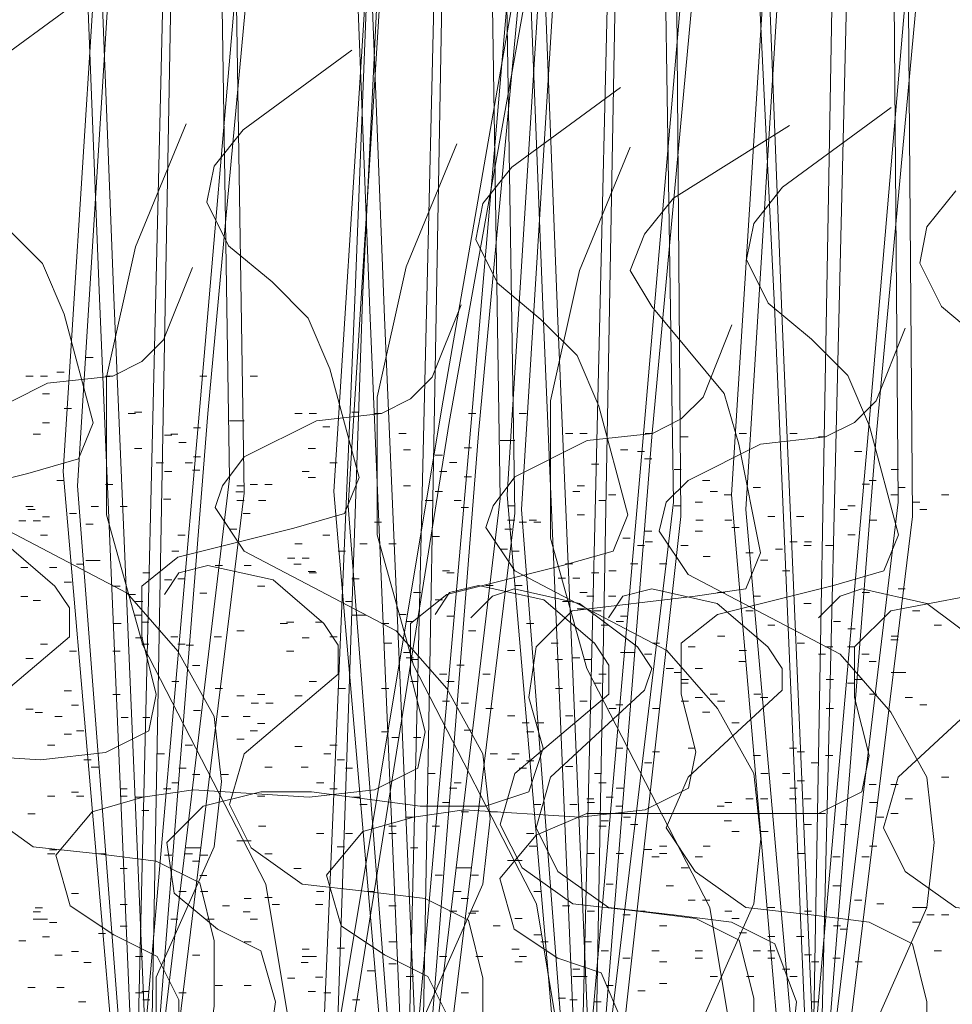
# Model space of a CAD drawing. Units: inches. Extents: x -486.8 to -425.9, y 773.4 to 784.9.
# Drawn here: x -428.9 to -428.7, y 778.4 to 778.7 of the extents above; entities that cross this region are included whole.
import ezdxf

# ---------------------------------------------------------------- set-up
doc = ezdxf.new("R2010")
doc.units = ezdxf.units.IN
doc.header["$LTSCALE"] = 0.5
doc.header["$MEASUREMENT"] = 0
doc.layers.get('0').update_dxf_attribs({"linetype": 'CONTINUOUS', "plot": 0})
doc.layers.add('ID-0detail', color=226, linetype='CONTINUOUS', lineweight=5)

msp = doc.modelspace()

# ---------------------------------------------------------------- hatches: boundary and pattern name
at = {"layer": 'ID-0detail', "lineweight": 18}
h = msp.add_hatch(dxfattribs=at)
h.set_pattern_fill('EARTH', color=256, scale=0.8, angle=45)
edge = h.paths.add_edge_path()
edge.add_line((-432.95768, 780.93141), (-432.98768, 780.91206))
edge.add_line((-432.98768, 780.91206), (-432.98768, 781.52445))
edge.add_line((-432.98768, 781.52445), (-433.3488, 781.51899))
edge.add_line((-433.3488, 781.51899), (-433.3488, 781.09757))
edge.add_line((-433.3488, 781.09757), (-433.90401, 781.09757))
edge.add_line((-433.90401, 781.09757), (-433.90601, 780.81456))
edge.add_arc((-433.44578, 781.01198), 0.50079, 203.2184, 244.5681)
edge.add_arc((-432.75314, 782.07123), 1.76311, 239.01397, 254.14437)
edge.add_arc((-433.0668, 781.22308), 0.86437, 258.78969, 277.25286)
edge.add_line((-432.95768, 780.36562), (-432.95768, 780.93141))
edge = h.paths.add_edge_path()
edge.add_line((-432.95768, 781.5245), (-432.95768, 780.36933))
edge.add_line((-432.95768, 780.36933), (-432.34101, 780.40122))
edge.add_arc((-432.48852, 779.44187), 0.97063, 49.25506, 81.25895, ccw=False)
edge.add_arc((-411.54701, 800.19494), 28.51531, 224.587561, 226.318675)
edge.add_arc((-437.3717, 775.05604), 7.61494, 30.925722, 36.381332, ccw=False)
edge.add_arc((-436.19171, 775.56325), 6.34435, 22.859815, 32.473116, ccw=False)
edge.add_arc((-220.03326, 870.89546), 229.90366, 203.824798, 203.9497228)
edge.add_arc((-428.60995, 778.16443), 1.64412, 201.21215, 219.45893)
edge.add_arc((-429.33438, 777.51839), 0.67531, 216.19857, 257.31478)
edge.add_arc((-429.15313, 778.09517), 1.2788, 255.06638, 282.74566)
edge.add_arc((-428.23453, 774.35991), 2.56809, 90.55364, 104.34956, ccw=False)
edge.add_arc((-427.79396, 766.47614), 10.46209, 89.536609, 92.549537, ccw=False)
edge.add_arc((-428.0059, 772.36138), 4.5861, 80.09014, 86.29249, ccw=False)
edge.add_arc((-427.16116, 777.0628), 0.19193, 253.2001, 290.3727)
edge.add_line((-427.09434, 776.88287), (-427.09101, 777.31622))
edge.add_line((-427.09101, 777.31622), (-428.81101, 777.31622))
edge.add_line((-428.81101, 777.31622), (-428.81101, 778.18956))
edge.add_line((-428.81101, 778.18956), (-428.81101, 778.39456))
edge.add_arc((-428.81101, 779.36227), 0.96772, 252.45847, 270, ccw=False)
edge.add_arc((-428.76551, 779.50621), 1.11867, 242.89662, 252.45847, ccw=False)
edge.add_arc((-428.84267, 779.35545), 0.94932, 223.01064, 242.89662, ccw=False)
edge.add_arc((-431.18383, 777.17147), 2.25237, 43.01064, 48.54454)
edge.add_arc((-427.20672, 781.67382), 3.75501, 221.45546, 228.54454, ccw=False)
edge.add_line((-430.02099, 779.18787), (-432.08766, 781.22622))
edge.add_arc((-432.8245, 780.47915), 1.04931, 45.39526, 62.4598)
edge.add_arc((-432.7857, 780.55355), 0.9654, 62.4598, 76.23503)
edge.add_arc((-432.85125, 780.28599), 1.24087, 76.23503, 93.4924)
edge.add_line((-432.92684, 781.52456), (-432.95768, 781.5245))

# ---------------------------------------------------------------- linework, layer by layer
msp.add_lwpolyline([(-433.60004, 781.5234), (-432.92684, 781.52456, -0.075442), (-432.556, 781.49122, -0.060178), (-432.33933, 781.40956, -0.074596), (-432.08766, 781.22622), (-430.02099, 779.18787, 0.030942), (-429.69268, 778.85956, -0.024151), (-429.53684, 778.70789, 0.086987), (-429.27518, 778.51038, 0.041746), (-429.10268, 778.43956, 0.076689), (-428.81101, 778.39456)], format="xyb")
for points in [[(-428.89655, 778.39997), (-428.90489, 778.59495), (-428.91154, 778.76662), (-428.91489, 778.76662), (-428.90822, 778.59662), (-428.89989, 778.39997), (-428.88489, 778.57163), (-428.86822, 778.76662), (-428.86487, 778.76662), (-428.88321, 778.5683)], [(-428.83423, 778.39538), (-428.84257, 778.59036), (-428.84922, 778.76203), (-428.85257, 778.76203), (-428.8459, 778.59203), (-428.83757, 778.39538), (-428.82257, 778.56704), (-428.8059, 778.76203), (-428.80255, 778.76203), (-428.82089, 778.56371)], [(-428.79434, 778.39456), (-428.80268, 778.58956), (-428.80934, 778.76122), (-428.81268, 778.76122), (-428.806, 778.59122), (-428.79768, 778.39456), (-428.78268, 778.56622), (-428.766, 778.76122), (-428.76266, 778.76122), (-428.78101, 778.56289)], [(-428.71934, 778.54789), (-428.721, 778.54789)], [(-428.87345, 778.54524), (-428.87511, 778.54524)], [(-428.81155, 778.53663), (-428.81322, 778.53663)], [(-428.74923, 778.53204), (-428.7509, 778.53204)]]:
    msp.add_lwpolyline(points, close=True, dxfattribs=at)
for points in [[(-428.85601, 778.39956), (-428.85434, 778.39956), (-428.82766, 778.56622), (-428.79268, 778.76122), (-428.79601, 778.76122), (-428.82933, 778.56956), (-428.85768, 778.39956), (-428.84933, 778.59622), (-428.84268, 778.76621), (-428.83934, 778.76621), (-428.84766, 778.59456), (-428.85434, 778.39956)], [(-428.90322, 778.39997), (-428.91654, 778.55495), (-428.90322, 778.76495), (-428.89989, 778.76495), (-428.91322, 778.55162), (-428.90155, 778.39997)], [(-428.89989, 778.39997), (-428.89321, 778.67995), (-428.89321, 778.76495), (-428.88989, 778.76495), (-428.89155, 778.67662), (-428.89655, 778.39997), (-428.87822, 778.55329), (-428.88155, 778.76495), (-428.87822, 778.76495), (-428.87487, 778.54995), (-428.89321, 778.39997)], [(-428.8409, 778.39538), (-428.85422, 778.55036), (-428.8409, 778.76036), (-428.83757, 778.76036), (-428.8509, 778.54703), (-428.83923, 778.39538)], [(-428.83757, 778.39538), (-428.83089, 778.67536), (-428.83089, 778.76036), (-428.82757, 778.76036), (-428.82923, 778.67203), (-428.83423, 778.39538), (-428.8159, 778.5487), (-428.81923, 778.76036), (-428.8159, 778.76036), (-428.81255, 778.54536), (-428.83089, 778.39538)], [(-428.69934, 778.52789), (-428.72601, 778.52289), (-428.73434, 778.51454), (-428.73434, 778.50289), (-428.73101, 778.48956), (-428.73268, 778.48122), (-428.74266, 778.47622), (-428.75768, 778.47622), (-428.78433, 778.47622), (-428.79601, 778.47622), (-428.80766, 778.47122), (-428.81601, 778.46122), (-428.81268, 778.44956), (-428.80268, 778.44289), (-428.79268, 778.43956), (-428.78766, 778.42789), (-428.78766, 778.41622), (-428.80101, 778.39456), (-428.81434, 778.54956), (-428.80101, 778.76122), (-428.79768, 778.76122), (-428.81101, 778.54622), (-428.79934, 778.39456)], [(-428.79768, 778.39456), (-428.79101, 778.67456), (-428.79101, 778.75956), (-428.78766, 778.75956), (-428.78934, 778.67289), (-428.79434, 778.39456), (-428.77601, 778.54789), (-428.77934, 778.75956), (-428.77601, 778.75956), (-428.77434, 778.54456), (-428.79101, 778.39456)], [(-428.74934, 778.39456), (-428.76266, 778.54956), (-428.74934, 778.76122)], [(-428.76101, 778.76122), (-428.75268, 778.59122), (-428.74433, 778.39456), (-428.73934, 778.67456)], [(-428.746, 778.76122), (-428.75934, 778.54622), (-428.746, 778.39456), (-428.73101, 778.56622), (-428.71434, 778.76122)], [(-428.71101, 778.76122), (-428.72934, 778.56289), (-428.74266, 778.39456), (-428.75101, 778.58956), (-428.75768, 778.76122)], [(-428.73601, 778.67289), (-428.74266, 778.39456), (-428.72433, 778.54789), (-428.72601, 778.75956)], [(-428.72266, 778.75956), (-428.721, 778.54456), (-428.73934, 778.39456)], [(-428.91132, 778.66447), (-428.93632, 778.64614)], [(-428.85011, 778.65189), (-428.87511, 778.63356), (-428.88178, 778.62524), (-428.88345, 778.6169), (-428.87845, 778.60689), (-428.86845, 778.59856), (-428.86011, 778.59024), (-428.85511, 778.57857), (-428.84843, 778.55356), (-428.85178, 778.54524), (-428.86345, 778.5419), (-428.8901, 778.53524), (-428.89845, 778.52857), (-428.89845, 778.51689), (-428.8951, 778.50357), (-428.89678, 778.49524), (-428.90678, 778.49024), (-428.92178, 778.48857), (-428.94845, 778.49024)], [(-428.78822, 778.64329), (-428.81322, 778.62495), (-428.81989, 778.61663), (-428.82155, 778.6083), (-428.81655, 778.59829), (-428.80655, 778.58995), (-428.79822, 778.58163), (-428.79322, 778.56997), (-428.78654, 778.54495), (-428.78989, 778.53663), (-428.80155, 778.5333), (-428.82821, 778.52663), (-428.83655, 778.51997), (-428.83655, 778.50829), (-428.83321, 778.49497), (-428.83489, 778.48663), (-428.84489, 778.48163), (-428.85989, 778.47997), (-428.88655, 778.48163), (-428.89821, 778.47997), (-428.90989, 778.47662), (-428.91822, 778.46662), (-428.91489, 778.45497), (-428.90489, 778.4483), (-428.89489, 778.4433), (-428.88989, 778.43329), (-428.88989, 778.42163)], [(-428.7259, 778.6387), (-428.7509, 778.62036), (-428.75757, 778.61204), (-428.75923, 778.60371), (-428.75423, 778.5937), (-428.74423, 778.58536), (-428.7359, 778.57704), (-428.7309, 778.56538), (-428.72422, 778.54036), (-428.72757, 778.53204), (-428.73923, 778.52871), (-428.76589, 778.52204), (-428.77423, 778.51538), (-428.77423, 778.5037), (-428.77089, 778.49038), (-428.77257, 778.48204), (-428.78257, 778.47704), (-428.79757, 778.47538), (-428.82423, 778.47704), (-428.83589, 778.47538), (-428.84757, 778.47203), (-428.8559, 778.46203), (-428.85257, 778.45038), (-428.84257, 778.44371), (-428.83257, 778.43871), (-428.82757, 778.4287)], [(-428.87322, 778.39997), (-428.86487, 778.42995), (-428.86987, 778.45997), (-428.89821, 778.51495), (-428.90654, 778.54495), (-428.90654, 778.57663), (-428.89989, 778.60663), (-428.88821, 778.63495)], [(-428.86933, 778.42122), (-428.86766, 778.43287), (-428.871, 778.44456), (-428.88101, 778.44956), (-428.891, 778.45789), (-428.89268, 778.46956), (-428.88434, 778.47789), (-428.871, 778.48122), (-428.85934, 778.48122), (-428.83434, 778.47789), (-428.81934, 778.47789), (-428.80934, 778.48122), (-428.806, 778.49122), (-428.80934, 778.50289), (-428.80766, 778.51454), (-428.79934, 778.52289), (-428.77101, 778.52622), (-428.75934, 778.52789), (-428.75601, 778.53621), (-428.76101, 778.56122), (-428.76433, 778.57289), (-428.77268, 778.58289), (-428.78101, 778.59289), (-428.786, 778.60122), (-428.78268, 778.60956), (-428.77601, 778.61787), (-428.74934, 778.63456)], [(-428.8109, 778.39538), (-428.80255, 778.42536), (-428.80755, 778.45538), (-428.83589, 778.51036), (-428.84422, 778.54036), (-428.84422, 778.57204), (-428.83757, 778.60204), (-428.82589, 778.63036)], [(-428.77101, 778.39456), (-428.76266, 778.42456), (-428.76768, 778.45454), (-428.79601, 778.50956), (-428.80433, 778.53956), (-428.80433, 778.57122), (-428.79768, 778.60122), (-428.786, 778.62956)], [(-428.71101, 778.61954), (-428.71768, 778.61122), (-428.71934, 778.60289), (-428.71434, 778.59289), (-428.70433, 778.58456)], [(-428.92966, 778.61114), (-428.92132, 778.60282), (-428.91632, 778.59115), (-428.90964, 778.56614), (-428.91299, 778.55782), (-428.92466, 778.55448), (-428.95131, 778.54782)], [(-428.8901, 778.40857), (-428.8951, 778.42357), (-428.8951, 778.43856), (-428.88178, 778.46857), (-428.88011, 778.48356), (-428.88178, 778.49857), (-428.8901, 778.51357), (-428.90178, 778.52689), (-428.93677, 778.54524), (-428.94345, 778.55524), (-428.94177, 778.56022), (-428.93677, 778.56689), (-428.92011, 778.57524), (-428.90511, 778.5769), (-428.89845, 778.58024), (-428.89345, 778.58524), (-428.88678, 778.60189)], [(-428.82821, 778.39997), (-428.83321, 778.41497), (-428.83321, 778.42995), (-428.81989, 778.45997), (-428.81822, 778.47495), (-428.81989, 778.48997), (-428.82821, 778.50497), (-428.83989, 778.51829), (-428.87487, 778.53663), (-428.88155, 778.54663), (-428.87987, 778.55162), (-428.87487, 778.55829), (-428.85822, 778.56663), (-428.84322, 778.5683), (-428.83655, 778.57163), (-428.83155, 778.57663), (-428.82489, 778.59329)], [(-428.76589, 778.39538), (-428.77089, 778.41038), (-428.77089, 778.42536), (-428.75757, 778.45538), (-428.7559, 778.47036), (-428.75757, 778.48538), (-428.76589, 778.50038), (-428.77757, 778.5137), (-428.81255, 778.53204), (-428.81923, 778.54204), (-428.81755, 778.54703), (-428.81255, 778.5537), (-428.7959, 778.56204), (-428.7809, 778.56371), (-428.77423, 778.56704), (-428.76923, 778.57204), (-428.76257, 778.5887)], [(-428.72601, 778.39456), (-428.73101, 778.40954), (-428.73101, 778.42456), (-428.71768, 778.45454), (-428.71601, 778.46956), (-428.71768, 778.48456), (-428.72601, 778.49956), (-428.73768, 778.51289), (-428.77268, 778.53122), (-428.77934, 778.54122), (-428.77768, 778.54789), (-428.77268, 778.55289), (-428.75601, 778.56122), (-428.74101, 778.56289), (-428.73434, 778.56622), (-428.72934, 778.57122), (-428.72266, 778.58789)], [(-428.91132, 778.58114), (-428.90964, 778.58114)], [(-428.92511, 778.5769), (-428.92345, 778.5769)], [(-428.92178, 778.5769), (-428.92011, 778.5769)], [(-428.91799, 778.5778), (-428.91632, 778.5778)], [(-428.90678, 778.5769), (-428.90511, 778.5769)], [(-428.8851, 778.5769), (-428.88345, 778.5769)], [(-428.87345, 778.5769), (-428.87177, 778.5769)], [(-428.92132, 778.5728), (-428.91966, 778.5728)], [(-428.91632, 778.56947), (-428.91464, 778.56947)], [(-428.90155, 778.5683), (-428.89989, 778.5683)], [(-428.90011, 778.56856), (-428.89845, 778.56856)], [(-428.86322, 778.5683), (-428.86155, 778.5683)], [(-428.85989, 778.5683), (-428.85822, 778.5683)], [(-428.85011, 778.56856), (-428.84843, 778.56856)], [(-428.84489, 778.5683), (-428.84322, 778.5683)], [(-428.82321, 778.5683), (-428.82155, 778.5683)], [(-428.81155, 778.5683), (-428.80987, 778.5683)], [(-428.92132, 778.56614), (-428.91966, 778.56614)], [(-428.88655, 778.56497), (-428.88489, 778.56497)], [(-428.87822, 778.56663), (-428.87655, 778.56663), (-428.87487, 778.56663)], [(-428.85678, 778.56522), (-428.85511, 778.56522)], [(-428.92345, 778.56356), (-428.92178, 778.56356)], [(-428.89321, 778.5633), (-428.89155, 778.5633)], [(-428.89178, 778.56356), (-428.8901, 778.56356)], [(-428.83923, 778.56371), (-428.83757, 778.56371)], [(-428.8009, 778.56371), (-428.79923, 778.56371)], [(-428.79757, 778.56371), (-428.7959, 778.56371)], [(-428.78257, 778.56371), (-428.7809, 778.56371)], [(-428.77434, 778.56289), (-428.77268, 778.56289)], [(-428.76089, 778.56371), (-428.75923, 778.56371)], [(-428.74923, 778.56371), (-428.74755, 778.56371)], [(-428.74266, 778.56289), (-428.74101, 778.56289)], [(-428.90011, 778.56022), (-428.89845, 778.56022)], [(-428.88989, 778.56163), (-428.88821, 778.56163)], [(-428.86011, 778.56022), (-428.85845, 778.56022)], [(-428.83822, 778.55995), (-428.83655, 778.55995)], [(-428.82423, 778.56038), (-428.82257, 778.56038)], [(-428.8159, 778.56204), (-428.81423, 778.56204), (-428.81255, 778.56204)], [(-428.78822, 778.55995), (-428.78654, 778.55995)], [(-428.88655, 778.55829), (-428.88489, 778.55829)], [(-428.83089, 778.55871), (-428.82923, 778.55871)], [(-428.78433, 778.55956), (-428.78268, 778.55956)], [(-428.78268, 778.55787), (-428.78101, 778.55787)], [(-428.73434, 778.55956), (-428.73268, 778.55956)], [(-428.8951, 778.55689), (-428.89345, 778.55689)], [(-428.88845, 778.55689), (-428.88678, 778.55689)], [(-428.85511, 778.55689), (-428.85343, 778.55689)], [(-428.82757, 778.55704), (-428.82589, 778.55704)], [(-428.79489, 778.55662), (-428.79322, 778.55662)], [(-428.89321, 778.55495), (-428.89155, 778.55495)], [(-428.88678, 778.55524), (-428.8851, 778.55524)], [(-428.86155, 778.55495), (-428.85989, 778.55495)], [(-428.86011, 778.55356), (-428.85845, 778.55356)], [(-428.82989, 778.55495), (-428.82821, 778.55495)], [(-428.82423, 778.5537), (-428.82257, 778.5537)], [(-428.7759, 778.55536), (-428.77423, 778.55536)], [(-428.7259, 778.55536), (-428.72422, 778.55536)], [(-428.91799, 778.55282), (-428.91632, 778.55282)], [(-428.90678, 778.5519), (-428.90511, 778.5519)], [(-428.87655, 778.55162), (-428.87487, 778.55162)], [(-428.87345, 778.5519), (-428.87177, 778.5519)], [(-428.87011, 778.5519), (-428.86845, 778.5519)], [(-428.83822, 778.55162), (-428.83655, 778.55162)], [(-428.79822, 778.55162), (-428.79655, 778.55162)], [(-428.76934, 778.55289), (-428.76768, 778.55289)], [(-428.75768, 778.55122), (-428.75601, 778.55122)], [(-428.73257, 778.55203), (-428.7309, 778.55203)], [(-428.73101, 778.55289), (-428.72934, 778.55289)], [(-428.72433, 778.55122), (-428.72266, 778.55122)], [(-428.87677, 778.55022), (-428.87511, 778.55022)], [(-428.83089, 778.55036), (-428.82923, 778.55036)], [(-428.79923, 778.55036), (-428.79757, 778.55036)], [(-428.79101, 778.54956), (-428.78934, 778.54956)], [(-428.76757, 778.55036), (-428.76589, 778.55036)], [(-428.76433, 778.54956), (-428.76266, 778.54956)], [(-428.72601, 778.54956), (-428.72433, 778.54956)], [(-428.71434, 778.54956), (-428.71268, 778.54956)], [(-428.92511, 778.54689), (-428.92345, 778.54689)], [(-428.91011, 778.54689), (-428.90843, 778.54689)], [(-428.90343, 778.54689), (-428.90178, 778.54689)], [(-428.89345, 778.54857), (-428.89178, 778.54857)], [(-428.87655, 778.54829), (-428.87487, 778.54829)], [(-428.87155, 778.54829), (-428.86987, 778.54829)], [(-428.83321, 778.54829), (-428.83155, 778.54829)], [(-428.82655, 778.54829), (-428.82489, 778.54829)], [(-428.82489, 778.54663), (-428.82321, 778.54663)], [(-428.81423, 778.54703), (-428.81255, 778.54703)], [(-428.79322, 778.54829), (-428.79154, 778.54829)], [(-428.7759, 778.54703), (-428.77423, 778.54703)], [(-428.77101, 778.54789), (-428.76934, 778.54789)], [(-428.7359, 778.54703), (-428.73423, 778.54703)], [(-428.92466, 778.54615), (-428.92298, 778.54615)], [(-428.92132, 778.54448), (-428.91966, 778.54448)], [(-428.91511, 778.54524), (-428.91343, 778.54524)], [(-428.79822, 778.54495), (-428.79655, 778.54495)], [(-428.75434, 778.54456), (-428.75268, 778.54456)], [(-428.74768, 778.54456), (-428.746, 778.54456)], [(-428.73768, 778.54622), (-428.73601, 778.54622)], [(-428.71934, 778.54622), (-428.71768, 778.54622)], [(-428.87845, 778.40857), (-428.88345, 778.42024), (-428.88178, 778.43189), (-428.88178, 778.4469), (-428.8851, 778.46024), (-428.8951, 778.46524), (-428.90843, 778.46689), (-428.92345, 778.46857), (-428.93511, 778.47689), (-428.94011, 778.4869), (-428.93677, 778.49857), (-428.91511, 778.51689), (-428.91511, 778.52356), (-428.91843, 778.52857), (-428.93011, 778.53857), (-428.9451, 778.5419), (-428.95178, 778.54024), (-428.9551, 778.53524)], [(-428.92677, 778.54357), (-428.92511, 778.54357)], [(-428.92345, 778.54357), (-428.92178, 778.54357)], [(-428.91132, 778.54282), (-428.90964, 778.54282)], [(-428.84489, 778.5433), (-428.84322, 778.5433)], [(-428.81423, 778.5437), (-428.81255, 778.5437)], [(-428.81155, 778.5433), (-428.80987, 778.5433)], [(-428.80923, 778.5437), (-428.80755, 778.5437)], [(-428.80822, 778.5433), (-428.80655, 778.5433)], [(-428.77089, 778.5437), (-428.76923, 778.5437)], [(-428.76423, 778.5437), (-428.76257, 778.5437)], [(-428.76257, 778.54204), (-428.76089, 778.54204)], [(-428.7309, 778.5437), (-428.72922, 778.5437)], [(-428.92178, 778.54024), (-428.92011, 778.54024)], [(-428.8901, 778.54024), (-428.88845, 778.54024)], [(-428.87822, 778.54162), (-428.87655, 778.54162)], [(-428.85678, 778.54024), (-428.85511, 778.54024)], [(-428.83155, 778.53997), (-428.82989, 778.53997)], [(-428.81487, 778.54162), (-428.81322, 778.54162)], [(-428.78766, 778.53956), (-428.786, 778.53956)], [(-428.78268, 778.54122), (-428.78101, 778.54122)], [(-428.77101, 778.54122), (-428.76934, 778.54122)], [(-428.7359, 778.54036), (-428.73423, 778.54036)], [(-428.86322, 778.53829), (-428.86155, 778.53829)], [(-428.84822, 778.53829), (-428.84654, 778.53829)], [(-428.84154, 778.53829), (-428.83989, 778.53829)], [(-428.78433, 778.53787), (-428.78268, 778.53787)], [(-428.78257, 778.53871), (-428.7809, 778.53871)], [(-428.77434, 778.53787), (-428.77268, 778.53787)], [(-428.74923, 778.53871), (-428.74755, 778.53871)], [(-428.746, 778.53787), (-428.74433, 778.53787)], [(-428.7459, 778.53871), (-428.74423, 778.53871)], [(-428.74101, 778.53787), (-428.73934, 778.53787)], [(-428.89155, 778.53663), (-428.88989, 778.53663)], [(-428.85322, 778.53663), (-428.85154, 778.53663)], [(-428.8159, 778.53703), (-428.81423, 778.53703)], [(-428.76923, 778.53538), (-428.76757, 778.53538)], [(-428.75934, 778.53621), (-428.75768, 778.53621)], [(-428.75255, 778.53703), (-428.7509, 778.53703)], [(-428.92632, 778.5328), (-428.92466, 778.5328)], [(-428.91966, 778.5328), (-428.91799, 778.5328)], [(-428.91343, 778.53357), (-428.91178, 778.53357)], [(-428.91132, 778.53447), (-428.90964, 778.53447), (-428.90799, 778.53447)], [(-428.81655, 778.39997), (-428.82155, 778.41163), (-428.81989, 778.42329), (-428.81989, 778.4383), (-428.82321, 778.45163), (-428.83321, 778.45663), (-428.84654, 778.45829), (-428.86155, 778.45997), (-428.87322, 778.46829), (-428.87822, 778.4783), (-428.87487, 778.48997), (-428.85322, 778.50829), (-428.85322, 778.51495), (-428.85654, 778.51997), (-428.86822, 778.52997), (-428.88321, 778.5333), (-428.88989, 778.53163), (-428.89321, 778.52663)], [(-428.88155, 778.5333), (-428.87987, 778.5333)], [(-428.87487, 778.5333), (-428.87322, 778.5333)], [(-428.86487, 778.53497), (-428.86322, 778.53497)], [(-428.86345, 778.53357), (-428.86177, 778.53357)], [(-428.86155, 778.53497), (-428.85989, 778.53497)], [(-428.8009, 778.5337), (-428.79923, 778.5337)], [(-428.7859, 778.5337), (-428.78422, 778.5337)], [(-428.77922, 778.5337), (-428.77757, 778.5337)], [(-428.75601, 778.53454), (-428.75434, 778.53454)], [(-428.89821, 778.53163), (-428.89655, 778.53163)], [(-428.86011, 778.5319), (-428.85845, 778.5319)], [(-428.85989, 778.53163), (-428.85822, 778.53163)], [(-428.82923, 778.53204), (-428.82757, 778.53204)], [(-428.82821, 778.53163), (-428.82655, 778.53163)], [(-428.79489, 778.53163), (-428.79322, 778.53163)], [(-428.7909, 778.53204), (-428.78922, 778.53204)], [(-428.91632, 778.52947), (-428.91464, 778.52947)], [(-428.90511, 778.52857), (-428.90343, 778.52857)], [(-428.89321, 778.52997), (-428.89155, 778.52997)], [(-428.8901, 778.53024), (-428.88845, 778.53024)], [(-428.87177, 778.52857), (-428.87011, 778.52857)], [(-428.85011, 778.53024), (-428.84843, 778.53024)], [(-428.75423, 778.39538), (-428.75923, 778.40704), (-428.75757, 778.4187), (-428.75757, 778.43371), (-428.76089, 778.44704), (-428.77089, 778.45204), (-428.78422, 778.4537), (-428.79923, 778.45538), (-428.8109, 778.4637), (-428.8159, 778.47371), (-428.81255, 778.48538), (-428.7909, 778.5037), (-428.7909, 778.51036), (-428.79422, 778.51538), (-428.8059, 778.52538), (-428.82089, 778.52871), (-428.82757, 778.52704), (-428.83089, 778.52204)], [(-428.81923, 778.52871), (-428.81755, 778.52871)], [(-428.81255, 778.52871), (-428.8109, 778.52871)], [(-428.80255, 778.53038), (-428.8009, 778.53038)], [(-428.79923, 778.53038), (-428.79757, 778.53038)], [(-428.92632, 778.52615), (-428.92466, 778.52615)], [(-428.90155, 778.52663), (-428.89989, 778.52663)], [(-428.8851, 778.52689), (-428.88345, 778.52689)], [(-428.83589, 778.52704), (-428.83423, 778.52704)], [(-428.746, 778.39456), (-428.75101, 778.40622), (-428.74934, 778.41789), (-428.74768, 778.43287), (-428.75268, 778.44622), (-428.76266, 778.45121), (-428.77601, 778.45287), (-428.79101, 778.45454), (-428.80268, 778.46289), (-428.80766, 778.47287), (-428.80433, 778.48456), (-428.78268, 778.50456), (-428.78101, 778.50956), (-428.78433, 778.51454), (-428.79768, 778.52456), (-428.81268, 778.52789), (-428.81768, 778.52622), (-428.82268, 778.52122)], [(-428.79757, 778.52704), (-428.7959, 778.52704)], [(-428.79601, 778.52622), (-428.79434, 778.52622)], [(-428.71434, 778.39456), (-428.721, 778.40622), (-428.71768, 778.41789), (-428.71768, 778.43287), (-428.721, 778.44622), (-428.73101, 778.45121), (-428.74433, 778.45287), (-428.75934, 778.45454), (-428.77101, 778.46289), (-428.77768, 778.47287), (-428.77268, 778.48456), (-428.75101, 778.50456), (-428.75101, 778.50956), (-428.75434, 778.51454), (-428.766, 778.52456), (-428.78101, 778.52789), (-428.78766, 778.52622), (-428.79101, 778.52122)], [(-428.79101, 778.52622), (-428.78934, 778.52622)], [(-428.76589, 778.52704), (-428.76423, 778.52704)], [(-428.75768, 778.52622), (-428.75601, 778.52622)], [(-428.66601, 778.39456), (-428.67101, 778.40622), (-428.66934, 778.41789), (-428.66768, 778.43287), (-428.67268, 778.44622), (-428.68266, 778.45121), (-428.69601, 778.45287), (-428.71101, 778.45454), (-428.72266, 778.46289), (-428.72768, 778.47287), (-428.72433, 778.48456), (-428.70266, 778.50456), (-428.701, 778.50956), (-428.70433, 778.51454), (-428.71768, 778.52456), (-428.73268, 778.52789), (-428.73768, 778.52622), (-428.74266, 778.52122)], [(-428.73257, 778.52704), (-428.7309, 778.52704)], [(-428.72433, 778.52789), (-428.72266, 778.52789)], [(-428.92345, 778.52522), (-428.92178, 778.52522)], [(-428.89989, 778.52497), (-428.89821, 778.52497)], [(-428.85154, 778.52497), (-428.84989, 778.52497)], [(-428.83089, 778.52538), (-428.82923, 778.52538)], [(-428.80155, 778.52497), (-428.79987, 778.52497)], [(-428.746, 778.52456), (-428.74433, 778.52456)], [(-428.90011, 778.52189), (-428.89845, 778.52189)], [(-428.85011, 778.52189), (-428.84843, 778.52189), (-428.84678, 778.52189)], [(-428.83923, 778.52204), (-428.83757, 778.52204)], [(-428.82821, 778.52163), (-428.82655, 778.52163)], [(-428.79822, 778.5233), (-428.79655, 778.5233)], [(-428.79434, 778.52289), (-428.79268, 778.52289)], [(-428.78822, 778.52163), (-428.78654, 778.52163)], [(-428.75934, 778.52289), (-428.75768, 778.52289)], [(-428.721, 778.52289), (-428.71934, 778.52289)], [(-428.90489, 778.51997), (-428.90322, 778.51997)], [(-428.89845, 778.52022), (-428.89678, 778.52022)], [(-428.86655, 778.51997), (-428.86487, 778.51997)], [(-428.86511, 778.52022), (-428.86345, 778.52022)], [(-428.85845, 778.52022), (-428.85678, 778.52022)], [(-428.84322, 778.51997), (-428.84154, 778.51997)], [(-428.83757, 778.52038), (-428.83589, 778.52038)], [(-428.80987, 778.51997), (-428.80822, 778.51997)], [(-428.79268, 778.51956), (-428.79101, 778.51956)], [(-428.78922, 778.52038), (-428.78757, 778.52038)], [(-428.75434, 778.51956), (-428.75268, 778.51956)], [(-428.73923, 778.52038), (-428.73755, 778.52038)], [(-428.71601, 778.51956), (-428.71434, 778.51956)], [(-428.89178, 778.51689), (-428.8901, 778.51689)], [(-428.88178, 778.51689), (-428.88011, 778.51689)], [(-428.87655, 778.51829), (-428.87487, 778.51829)], [(-428.85511, 778.51689), (-428.85343, 778.51689)], [(-428.82321, 778.51829), (-428.82155, 778.51829)], [(-428.76589, 778.51704), (-428.76423, 778.51704)], [(-428.7359, 778.51871), (-428.73423, 778.51871)], [(-428.7259, 778.51704), (-428.72422, 778.51704)], [(-428.92178, 778.51522), (-428.92011, 778.51522)], [(-428.89989, 778.51662), (-428.89821, 778.51662)], [(-428.89845, 778.51522), (-428.89678, 778.51522)], [(-428.8901, 778.51522), (-428.88845, 778.51522)], [(-428.88821, 778.51495), (-428.88655, 778.51495)], [(-428.86155, 778.51662), (-428.85989, 778.51662)], [(-428.84257, 778.51538), (-428.8409, 778.51538)], [(-428.80423, 778.51538), (-428.80255, 778.51538)], [(-428.7809, 778.51538), (-428.77922, 778.51538)], [(-428.74755, 778.51538), (-428.7459, 778.51538)], [(-428.72601, 778.51621), (-428.72433, 778.51621)], [(-428.91511, 778.51357), (-428.91343, 778.51357)], [(-428.90511, 778.51357), (-428.90343, 778.51357)], [(-428.86511, 778.51357), (-428.86345, 778.51357)], [(-428.83822, 778.51329), (-428.83655, 778.51329)], [(-428.81423, 778.5137), (-428.81255, 778.5137)], [(-428.78822, 778.51329), (-428.78654, 778.51329), (-428.78489, 778.51329)], [(-428.78268, 778.51289), (-428.78101, 778.51289)], [(-428.77268, 778.51454), (-428.77101, 778.51454)], [(-428.76089, 778.5137), (-428.75923, 778.5137)], [(-428.74266, 778.51289), (-428.74101, 778.51289)], [(-428.74101, 778.51454), (-428.73934, 778.51454)], [(-428.73601, 778.51454), (-428.73434, 778.51454)], [(-428.73268, 778.51289), (-428.73101, 778.51289)], [(-428.92511, 778.51189), (-428.92345, 778.51189)], [(-428.88678, 778.51024), (-428.8851, 778.51024)], [(-428.83757, 778.51203), (-428.83589, 778.51203)], [(-428.83655, 778.51162), (-428.83489, 778.51162)], [(-428.82589, 778.51036), (-428.82423, 778.51036)], [(-428.80322, 778.51162), (-428.80155, 778.51162)], [(-428.79923, 778.51203), (-428.79757, 778.51203)], [(-428.79655, 778.51162), (-428.79489, 778.51162)], [(-428.76101, 778.51122), (-428.75934, 778.51122)], [(-428.73101, 778.51122), (-428.72934, 778.51122)], [(-428.82989, 778.50829), (-428.82821, 778.50829)], [(-428.81989, 778.50829), (-428.81822, 778.50829)], [(-428.79322, 778.50829), (-428.79154, 778.50829)], [(-428.77768, 778.50956), (-428.77601, 778.50956)], [(-428.7759, 778.5087), (-428.77423, 778.5087)], [(-428.77101, 778.50956), (-428.76934, 778.50956)], [(-428.7259, 778.5087), (-428.72422, 778.5087), (-428.72257, 778.5087)], [(-428.89155, 778.50662), (-428.88989, 778.50662)], [(-428.85989, 778.50662), (-428.85822, 778.50662)], [(-428.83655, 778.50662), (-428.83489, 778.50662)], [(-428.82821, 778.50662), (-428.82655, 778.50662)], [(-428.79434, 778.50622), (-428.79268, 778.50622)], [(-428.77434, 778.50622), (-428.77268, 778.50622)], [(-428.77423, 778.50703), (-428.77257, 778.50703)], [(-428.7409, 778.50703), (-428.73923, 778.50703)], [(-428.73601, 778.50622), (-428.73434, 778.50622)], [(-428.73423, 778.50703), (-428.73257, 778.50703)], [(-428.91632, 778.50448), (-428.91464, 778.50448)], [(-428.90511, 778.50357), (-428.90343, 778.50357)], [(-428.88155, 778.50497), (-428.87987, 778.50497)], [(-428.87655, 778.50329), (-428.87487, 778.50329)], [(-428.87177, 778.50357), (-428.87011, 778.50357)], [(-428.86322, 778.50329), (-428.86155, 778.50329)], [(-428.85322, 778.50497), (-428.85154, 778.50497)], [(-428.84322, 778.50497), (-428.84154, 778.50497)], [(-428.80322, 778.50497), (-428.80155, 778.50497)], [(-428.76757, 778.5037), (-428.76589, 778.5037)], [(-428.75757, 778.5037), (-428.7559, 778.5037)], [(-428.7309, 778.5037), (-428.72922, 778.5037)], [(-428.91464, 778.50115), (-428.91299, 778.50115)], [(-428.87322, 778.50163), (-428.87155, 778.50163)], [(-428.86987, 778.50163), (-428.86822, 778.50163)], [(-428.82923, 778.50203), (-428.82757, 778.50203)], [(-428.82489, 778.50163), (-428.82321, 778.50163)], [(-428.79757, 778.50203), (-428.7959, 778.50203)], [(-428.78934, 778.50122), (-428.78766, 778.50122)], [(-428.77423, 778.50203), (-428.77257, 778.50203)], [(-428.77101, 778.50289), (-428.76934, 778.50289)], [(-428.76589, 778.50203), (-428.76423, 778.50203)], [(-428.75601, 778.50289), (-428.75434, 778.50289)], [(-428.72266, 778.50289), (-428.721, 778.50289)], [(-428.71934, 778.50122), (-428.71768, 778.50122)], [(-428.92511, 778.50024), (-428.92345, 778.50024)], [(-428.92298, 778.49948), (-428.92132, 778.49948)], [(-428.88655, 778.49995), (-428.88489, 778.49995)], [(-428.81923, 778.50038), (-428.81755, 778.50038)], [(-428.7909, 778.50038), (-428.78922, 778.50038)], [(-428.7809, 778.50038), (-428.77922, 778.50038)], [(-428.76934, 778.49956), (-428.76768, 778.49956)], [(-428.7409, 778.50038), (-428.73923, 778.50038)], [(-428.91843, 778.49857), (-428.91678, 778.49857)], [(-428.90322, 778.4983), (-428.90155, 778.4983)], [(-428.89821, 778.4983), (-428.89655, 778.4983)], [(-428.88011, 778.49857), (-428.87845, 778.49857)], [(-428.87511, 778.49857), (-428.87345, 778.49857)], [(-428.87177, 778.4969), (-428.87011, 778.4969)], [(-428.81423, 778.4987), (-428.81255, 778.4987)], [(-428.8109, 778.49704), (-428.80923, 778.49704)], [(-428.80755, 778.49704), (-428.8059, 778.49704)], [(-428.8009, 778.4987), (-428.79923, 778.4987)], [(-428.76257, 778.49704), (-428.76089, 778.49704)], [(-428.91632, 778.49447), (-428.91464, 778.49447)], [(-428.91343, 778.49524), (-428.91178, 778.49524)], [(-428.87345, 778.49524), (-428.87177, 778.49524)], [(-428.84322, 778.49497), (-428.84154, 778.49497)], [(-428.82423, 778.49536), (-428.82257, 778.49536)], [(-428.80987, 778.49497), (-428.80822, 778.49497)], [(-428.87655, 778.4933), (-428.87487, 778.4933)], [(-428.8409, 778.49371), (-428.83923, 778.49371)], [(-428.83589, 778.49371), (-428.83423, 778.49371)], [(-428.92011, 778.4919), (-428.91843, 778.4919)], [(-428.89489, 778.48997), (-428.89321, 778.48997)], [(-428.88845, 778.4919), (-428.88678, 778.4919)], [(-428.86322, 778.49163), (-428.86155, 778.49163)], [(-428.85654, 778.48997), (-428.85489, 778.48997)], [(-428.85511, 778.4919), (-428.85343, 778.4919)], [(-428.81822, 778.48997), (-428.81655, 778.48997)], [(-428.81322, 778.48997), (-428.81155, 778.48997)], [(-428.78934, 778.49122), (-428.78766, 778.49122)], [(-428.7809, 778.49038), (-428.77922, 778.49038)], [(-428.77268, 778.49122), (-428.77101, 778.49122)], [(-428.74934, 778.49122), (-428.74768, 778.49122)], [(-428.74755, 778.49038), (-428.7459, 778.49038)], [(-428.91178, 778.48857), (-428.91011, 778.48857)], [(-428.85343, 778.48857), (-428.85178, 778.48857)], [(-428.81423, 778.48871), (-428.81255, 778.48871)], [(-428.80987, 778.4883), (-428.80822, 778.4883)], [(-428.78268, 778.48789), (-428.78101, 778.48789)], [(-428.75768, 778.48956), (-428.75601, 778.48956)], [(-428.74433, 778.48789), (-428.74266, 778.48789)], [(-428.74101, 778.48956), (-428.73934, 778.48956)], [(-428.91011, 778.4869), (-428.90843, 778.4869)], [(-428.88989, 778.48663), (-428.88821, 778.48663)], [(-428.88678, 778.48522), (-428.8851, 778.48522)], [(-428.88011, 778.48522), (-428.87845, 778.48522)], [(-428.87011, 778.4869), (-428.86845, 778.4869)], [(-428.86177, 778.4869), (-428.86011, 778.4869)], [(-428.85154, 778.48663), (-428.84989, 778.48663)], [(-428.83257, 778.48538), (-428.83089, 778.48538)], [(-428.81155, 778.48663), (-428.80987, 778.48663)], [(-428.8009, 778.48704), (-428.79923, 778.48704)], [(-428.79422, 778.48538), (-428.79257, 778.48538)], [(-428.7559, 778.48538), (-428.75423, 778.48538)], [(-428.7509, 778.48538), (-428.74923, 778.48538)], [(-428.89155, 778.4833), (-428.88989, 778.4833)], [(-428.85822, 778.4833), (-428.85654, 778.4833)], [(-428.82655, 778.4833), (-428.82489, 778.4833)], [(-428.79322, 778.4833), (-428.79154, 778.4833)], [(-428.74755, 778.48371), (-428.7459, 778.48371)], [(-428.73101, 778.48289), (-428.72934, 778.48289)], [(-428.72601, 778.48289), (-428.72433, 778.48289)], [(-428.71434, 778.48456), (-428.71268, 778.48456)], [(-428.91464, 778.48115), (-428.91299, 778.48115)], [(-428.90343, 778.48189), (-428.90178, 778.48189)], [(-428.89345, 778.48189), (-428.89178, 778.48189)], [(-428.85511, 778.48189), (-428.85343, 778.48189)], [(-428.82757, 778.48204), (-428.82589, 778.48204)], [(-428.78922, 778.48204), (-428.78757, 778.48204)], [(-428.74923, 778.48204), (-428.74755, 778.48204)], [(-428.92011, 778.48022), (-428.91843, 778.48022)], [(-428.91343, 778.48022), (-428.91178, 778.48022)], [(-428.90343, 778.48022), (-428.90178, 778.48022)], [(-428.89989, 778.47997), (-428.89821, 778.47997)], [(-428.87177, 778.48022), (-428.87011, 778.48022)], [(-428.84989, 778.47997), (-428.84822, 778.47997)], [(-428.82923, 778.47871), (-428.82757, 778.47871)], [(-428.79601, 778.47956), (-428.79434, 778.47956)], [(-428.7959, 778.47871), (-428.79422, 778.47871)], [(-428.79154, 778.47997), (-428.78989, 778.47997)], [(-428.76423, 778.47871), (-428.76257, 778.47871)], [(-428.75934, 778.47956), (-428.75768, 778.47956)], [(-428.75601, 778.47956), (-428.75434, 778.47956)], [(-428.74934, 778.47956), (-428.74768, 778.47956)], [(-428.746, 778.47956), (-428.74433, 778.47956)], [(-428.7309, 778.47871), (-428.72922, 778.47871)], [(-428.72266, 778.47956), (-428.721, 778.47956)], [(-428.92466, 778.47615), (-428.92298, 778.47615)], [(-428.89845, 778.47689), (-428.89678, 778.47689)], [(-428.84822, 778.4783), (-428.84654, 778.4783)], [(-428.82489, 778.47662), (-428.82321, 778.47662)], [(-428.81822, 778.47662), (-428.81655, 778.47662)], [(-428.80822, 778.4783), (-428.80655, 778.4783)], [(-428.79987, 778.4783), (-428.79822, 778.4783)], [(-428.78934, 778.47789), (-428.78766, 778.47789)], [(-428.78268, 778.47622), (-428.78101, 778.47622)], [(-428.766, 778.47789), (-428.76433, 778.47789)], [(-428.74266, 778.47622), (-428.74101, 778.47622)], [(-428.72601, 778.47622), (-428.72433, 778.47622)], [(-428.83757, 778.47538), (-428.83589, 778.47538)], [(-428.79268, 778.47454), (-428.79101, 778.47454)], [(-428.78757, 778.47538), (-428.7859, 778.47538)], [(-428.76433, 778.47454), (-428.76266, 778.47454)], [(-428.72922, 778.47538), (-428.72757, 778.47538)], [(-428.87155, 778.47329), (-428.86987, 778.47329)], [(-428.85822, 778.47162), (-428.85654, 778.47162)], [(-428.85154, 778.47162), (-428.84989, 778.47162)], [(-428.84154, 778.47329), (-428.83989, 778.47329)], [(-428.84154, 778.47162), (-428.83989, 778.47162)], [(-428.83155, 778.47329), (-428.82989, 778.47329)], [(-428.80987, 778.47162), (-428.80822, 778.47162)], [(-428.79322, 778.47329), (-428.79154, 778.47329)], [(-428.7859, 778.47371), (-428.78422, 778.47371)], [(-428.76257, 778.47203), (-428.76089, 778.47203)], [(-428.7559, 778.47203), (-428.75423, 778.47203)], [(-428.7459, 778.47371), (-428.74423, 778.47371)], [(-428.73755, 778.47371), (-428.7359, 778.47371)], [(-428.87655, 778.46995), (-428.87487, 778.46995), (-428.87322, 778.46995)], [(-428.91966, 778.46782), (-428.91799, 778.46782)], [(-428.88821, 778.46829), (-428.88655, 778.46829), (-428.88489, 778.46829)], [(-428.85343, 778.46857), (-428.85178, 778.46857)], [(-428.83655, 778.46829), (-428.83489, 778.46829)], [(-428.80923, 778.4687), (-428.80755, 778.4687)], [(-428.7959, 778.46703), (-428.79422, 778.46703)], [(-428.78922, 778.46703), (-428.78757, 778.46703)], [(-428.78268, 778.46789), (-428.78101, 778.46789)], [(-428.77922, 778.4687), (-428.77757, 778.4687)], [(-428.77922, 778.46703), (-428.77757, 778.46703)], [(-428.76923, 778.4687), (-428.76757, 778.4687)], [(-428.74755, 778.46703), (-428.7459, 778.46703)], [(-428.7309, 778.4687), (-428.72922, 778.4687)], [(-428.92011, 778.46689), (-428.91843, 778.46689)], [(-428.90843, 778.46689), (-428.90678, 778.46689)], [(-428.89321, 778.46662), (-428.89155, 778.46662)], [(-428.88845, 778.46689), (-428.88678, 778.46689)], [(-428.88678, 778.46524), (-428.8851, 778.46524)], [(-428.88489, 778.46662), (-428.88321, 778.46662)], [(-428.87011, 778.46689), (-428.86845, 778.46689)], [(-428.81423, 778.46536), (-428.81255, 778.46536), (-428.8109, 778.46536)], [(-428.78101, 778.46622), (-428.77934, 778.46622)], [(-428.77101, 778.46622), (-428.76934, 778.46622)], [(-428.73934, 778.46622), (-428.73768, 778.46622)], [(-428.73268, 778.46622), (-428.73101, 778.46622)], [(-428.90343, 778.46357), (-428.90178, 778.46357)], [(-428.86345, 778.46357), (-428.86177, 778.46357)], [(-428.82589, 778.4637), (-428.82423, 778.4637), (-428.82257, 778.4637)], [(-428.77423, 778.4637), (-428.77257, 778.4637)], [(-428.8851, 778.4619), (-428.88345, 778.4619)], [(-428.83089, 778.46203), (-428.82923, 778.46203)], [(-428.82257, 778.46203), (-428.82089, 778.46203)], [(-428.88989, 778.45829), (-428.88821, 778.45829)], [(-428.88489, 778.45829), (-428.88321, 778.45829)], [(-428.85822, 778.45829), (-428.85654, 778.45829)], [(-428.84654, 778.45829), (-428.84489, 778.45829)], [(-428.82655, 778.45829), (-428.82489, 778.45829)], [(-428.80822, 778.45829), (-428.80655, 778.45829)], [(-428.79154, 778.45997), (-428.78989, 778.45997)], [(-428.77768, 778.45956), (-428.77601, 778.45956)], [(-428.73934, 778.45956), (-428.73768, 778.45956)], [(-428.91464, 778.45782), (-428.91299, 778.45782)], [(-428.87487, 778.45663), (-428.87322, 778.45663)], [(-428.87011, 778.4569), (-428.86845, 778.4569)], [(-428.82489, 778.45663), (-428.82321, 778.45663)], [(-428.77268, 778.45622), (-428.77101, 778.45622)], [(-428.76934, 778.45622), (-428.76768, 778.45622)], [(-428.73434, 778.45622), (-428.73268, 778.45622)], [(-428.92345, 778.45357), (-428.92178, 778.45357)], [(-428.92298, 778.45447), (-428.92132, 778.45447)], [(-428.90343, 778.45524), (-428.90178, 778.45524)], [(-428.87987, 778.45497), (-428.87822, 778.45497)], [(-428.87511, 778.45357), (-428.87345, 778.45357)], [(-428.86845, 778.45524), (-428.86677, 778.45524)], [(-428.85845, 778.45524), (-428.85678, 778.45524)], [(-428.84154, 778.45497), (-428.83989, 778.45497)], [(-428.82757, 778.4537), (-428.82589, 778.4537)], [(-428.82257, 778.4537), (-428.82089, 778.4537)], [(-428.80155, 778.45497), (-428.79987, 778.45497)], [(-428.7959, 778.4537), (-428.79422, 778.4537)], [(-428.78422, 778.4537), (-428.78257, 778.4537)], [(-428.76423, 778.4537), (-428.76257, 778.4537)], [(-428.75434, 778.45454), (-428.75268, 778.45454)], [(-428.7459, 778.4537), (-428.74423, 778.4537)], [(-428.72922, 778.45538), (-428.72757, 778.45538)], [(-428.721, 778.45454), (-428.71934, 778.45454), (-428.71768, 778.45454)], [(-428.92345, 778.4519), (-428.92178, 778.4519), (-428.92011, 778.4519)], [(-428.91966, 778.45114), (-428.91799, 778.45114)], [(-428.89178, 778.4519), (-428.8901, 778.4519)], [(-428.88345, 778.4519), (-428.88178, 778.4519)], [(-428.87345, 778.4519), (-428.87177, 778.4519)], [(-428.82321, 778.4533), (-428.82155, 778.4533)], [(-428.81255, 778.45204), (-428.8109, 778.45204)], [(-428.78766, 778.45287), (-428.786, 778.45287)], [(-428.76257, 778.45204), (-428.76089, 778.45204)], [(-428.721, 778.45121), (-428.71934, 778.45121)], [(-428.71768, 778.45287), (-428.71601, 778.45287)], [(-428.71434, 778.45287), (-428.71268, 778.45287)], [(-428.90343, 778.45024), (-428.90178, 778.45024)], [(-428.81755, 778.45038), (-428.8159, 778.45038)], [(-428.77922, 778.45038), (-428.77757, 778.45038)], [(-428.73923, 778.45038), (-428.73755, 778.45038)], [(-428.73768, 778.44956), (-428.73601, 778.44956)], [(-428.92677, 778.4469), (-428.92511, 778.4469)], [(-428.92132, 778.4478), (-428.91966, 778.4478)], [(-428.90843, 778.44857), (-428.90678, 778.44857)], [(-428.87487, 778.44663), (-428.87322, 778.44663)], [(-428.84154, 778.44663), (-428.83989, 778.44663)], [(-428.80822, 778.4483), (-428.80655, 778.4483)], [(-428.80655, 778.44663), (-428.80487, 778.44663)], [(-428.79655, 778.44663), (-428.79489, 778.44663)], [(-428.76089, 778.44871), (-428.75923, 778.44871)], [(-428.75434, 778.44789), (-428.75268, 778.44789)], [(-428.74768, 778.44789), (-428.746, 778.44789)], [(-428.91464, 778.44447), (-428.91299, 778.44447)], [(-428.86155, 778.44497), (-428.85989, 778.44497)], [(-428.85343, 778.44524), (-428.85178, 778.44524)], [(-428.81322, 778.44497), (-428.81155, 778.44497)], [(-428.79268, 778.44456), (-428.79101, 778.44456)], [(-428.78101, 778.44456), (-428.77934, 778.44456)], [(-428.77101, 778.44456), (-428.76934, 778.44456)], [(-428.75768, 778.44456), (-428.75601, 778.44456)], [(-428.75434, 778.44456), (-428.75268, 778.44456)], [(-428.71601, 778.44456), (-428.71434, 778.44456)], [(-428.91843, 778.44356), (-428.91678, 778.44356)], [(-428.89989, 778.4433), (-428.89821, 778.4433)], [(-428.88678, 778.44356), (-428.8851, 778.44356)], [(-428.86155, 778.4433), (-428.85989, 778.4433), (-428.85822, 778.4433)], [(-428.82989, 778.4433), (-428.82821, 778.4433)], [(-428.82155, 778.4433), (-428.81989, 778.4433)], [(-428.81155, 778.4433), (-428.80987, 778.4433)], [(-428.78766, 778.44289), (-428.786, 778.44289)], [(-428.77101, 778.44289), (-428.76934, 778.44289)], [(-428.75434, 778.44289), (-428.75268, 778.44289)], [(-428.7459, 778.44371), (-428.74423, 778.44371)], [(-428.73934, 778.44289), (-428.73768, 778.44289)], [(-428.91178, 778.44189), (-428.91011, 778.44189)], [(-428.86177, 778.44189), (-428.86011, 778.44189)], [(-428.84654, 778.43997), (-428.84489, 778.43997)], [(-428.84154, 778.44163), (-428.83989, 778.44163)], [(-428.81255, 778.44204), (-428.8109, 778.44204)], [(-428.79923, 778.44038), (-428.79757, 778.44038)], [(-428.77922, 778.44204), (-428.77757, 778.44204)], [(-428.7509, 778.44038), (-428.74923, 778.44038)], [(-428.74423, 778.44204), (-428.74255, 778.44204)], [(-428.73423, 778.44204), (-428.73257, 778.44204)], [(-428.86487, 778.4383), (-428.86322, 778.4383)], [(-428.85845, 778.43856), (-428.85678, 778.43856)], [(-428.83757, 778.43871), (-428.83589, 778.43871)], [(-428.79923, 778.43871), (-428.79757, 778.43871), (-428.7959, 778.43871)], [(-428.76757, 778.43871), (-428.76589, 778.43871)], [(-428.75923, 778.43871), (-428.75757, 778.43871)], [(-428.74923, 778.43871), (-428.74755, 778.43871)], [(-428.92466, 778.43615), (-428.92298, 778.43615)], [(-428.91799, 778.43615), (-428.91632, 778.43615)], [(-428.88155, 778.43663), (-428.87987, 778.43663)], [(-428.87487, 778.43663), (-428.87322, 778.43663)], [(-428.79154, 778.43663), (-428.78989, 778.43663)], [(-428.78422, 778.43538), (-428.78257, 778.43538)], [(-428.77922, 778.43704), (-428.77757, 778.43704)], [(-428.89989, 778.43495), (-428.89821, 778.43495)], [(-428.89845, 778.43522), (-428.89678, 778.43522)], [(-428.89821, 778.43329), (-428.89655, 778.43329)], [(-428.88989, 778.43495), (-428.88821, 778.43495)], [(-428.86011, 778.43522), (-428.85845, 778.43522)], [(-428.85654, 778.43495), (-428.85489, 778.43495)], [(-428.84989, 778.43329), (-428.84822, 778.43329)], [(-428.82489, 778.43495), (-428.82321, 778.43495)], [(-428.80255, 778.43371), (-428.8009, 778.43371)], [(-428.79987, 778.43329), (-428.79822, 778.43329)], [(-428.91299, 778.43282), (-428.91132, 778.43282)], [(-428.79434, 778.43287), (-428.79268, 778.43287)], [(-428.74433, 778.43287), (-428.74266, 778.43287)]]:
    msp.add_lwpolyline(points, dxfattribs=at)

doc.saveas('drawing.dxf')
